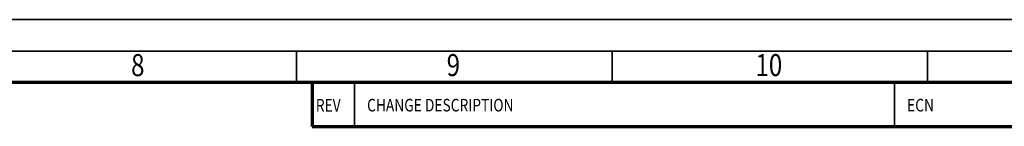
# Model space of a CAD drawing. Units: millimetres. Extents: x 0 to 24042, y 0 to 16800.
# Drawn here: x 14126 to 20366, y 16122 to 16800 of the extents above; entities that cross this region are included whole.
import ezdxf
from ezdxf.enums import TextEntityAlignment as Align

# ---------------------------------------------------------------- set-up
doc = ezdxf.new("R2010")
doc.units = ezdxf.units.MM
doc.header["$MEASUREMENT"] = 0
doc.layers.add('(9) Sheet', color=7, linetype='Continuous', lineweight=35)
doc.styles.add('Arial', font='ARIAL.TTF')

# ---------------------------------------------------------------- blocks, each defined once
blk = doc.blocks.new('GROUP_0_b1109d76-2e6b-4ea5-a32a-a7748a65da01')
at = {"layer": '(9) Sheet', "color": 7, "lineweight": 35, "ltscale": 120}
for p, q in [((200, 16800), (23760, 16800)), ((23560, 16600), (600, 16600)), ((15880, 16403), (15880, 16601)), ((17880, 16403), (17880, 16601)), ((19880, 16403), (19880, 16601)), ((15979.2, 16402), (23360, 16402)), ((15979.2, 16402), (23360, 16402)), ((15979.2, 16402), (23360, 16402)), ((16247.6, 16122), (16247.6, 16402)), ((19670, 16122), (19670, 16402))]:
    blk.add_line(p, q, dxfattribs=at)
at = {"layer": '(9) Sheet', "color": 7, "lineweight": 70, "ltscale": 120}
blk.add_line((800, 16402), (23360, 16402), dxfattribs=at)
at = {"layer": '(9) Sheet', "color": 7, "linetype": 'Continuous', "lineweight": 35, "ltscale": 120}
blk.add_line((15979.2, 16402), (16020, 16402), dxfattribs=at)
blk.add_line((15979.2, 16402), (16020, 16402), dxfattribs=at)
at = {"layer": '(9) Sheet', "color": 7, "linetype": 'Continuous', "lineweight": 70, "ltscale": 120}
for p, q in [((15979.2, 16402), (15979.2, 16122)), ((15979.2, 16122), (23360, 16122))]:
    blk.add_line(p, q, dxfattribs=at)
at = {"layer": '(9) Sheet', "color": 7, "lineweight": 35, "style": 'Arial', "width": 0.8}
for s, p in [('8', (14831.9, 16397.4)), ('9', (16831.9, 16397.4)), ('10', (18789.1, 16397.4))]:
    blk.add_text(s, height=140, dxfattribs=at).set_placement(p, align=Align.BOTTOM_LEFT)
blk.add_text('REV', height=80, rotation=360, dxfattribs=at).set_placement((16002.8, 16295.7), align=Align.TOP_LEFT)
for s, p in [('CHANGE DESCRIPTION', (16327.6, 16191.7)), ('ECN', (19750, 16191.7))]:
    blk.add_text(s, height=80, rotation=360, dxfattribs=at).set_placement(p, align=Align.BOTTOM_LEFT)

msp = doc.modelspace()

# ---------------------------------------------------------------- block references
at = {"color": 7, "linetype": 'ByBlock'}
msp.add_blockref('GROUP_0_b1109d76-2e6b-4ea5-a32a-a7748a65da01', (0, 0), dxfattribs=at)

doc.saveas('drawing.dxf')
